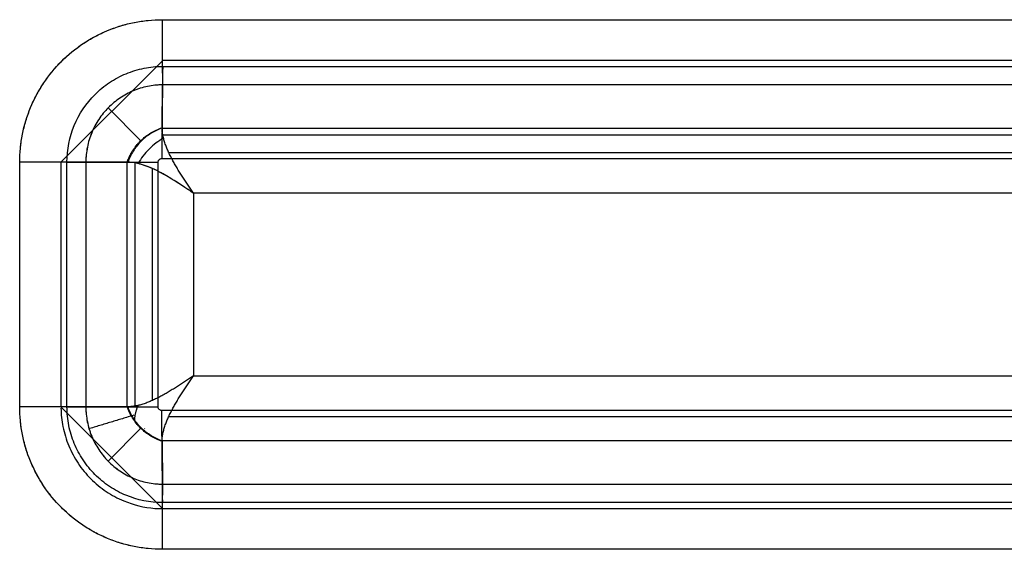
# Model space of a CAD drawing. Units: millimetres. Extents: x -1303 to 197, y -233 to 267.
# Drawn here: x -1260 to -1236, y 46 to 59 of the extents above; entities that cross this region are included whole.
import ezdxf

# ---------------------------------------------------------------- set-up
doc = ezdxf.new("R2010")
doc.units = ezdxf.units.MM

msp = doc.modelspace()

# ---------------------------------------------------------------- linework, layer by layer
for p, q in [((-1256.373, 59.177, -7.551), (-954.932, 59.177, -11.76)), ((-1256.373, 59.177, -7.551), (-954.932, 59.177, -11.76)), ((-1256.373, 59.177, -7.551), (-954.932, 59.177, -11.76)), ((-1258.855, 55.68, -7.551), (-1256.355, 58.18, -7.551)), ((-954.914, 58.18, -11.76), (-1256.355, 58.18, -7.551)), ((-1256.357, 58.032, -8.351), (-954.916, 58.032, -12.56)), ((-1256.373, 56.527, -5.358), (-1256.362, 57.58, -6.755)), ((-1256.373, 56.527, -5.358), (-1256.362, 57.58, -6.755)), ((-954.921, 57.58, -10.964), (-1256.362, 57.58, -6.755)), ((-954.921, 57.58, -10.964), (-1256.362, 57.58, -6.755)), ((-1256.898, 56.203, -4.92), (-1257.699, 57.012, -5.983)), ((-1256.373, 56.519, -5.347), (-954.932, 56.519, -9.556)), ((-1256.373, 56.519, -5.347), (-954.932, 56.519, -9.556)), ((-954.916, 56.346, -9.356), (-1256.378, 56.346, -5.146)), ((-1256.208, 55.919, -4.553), (-955.079, 55.919, -8.758)), ((-1259.87, 49.68, -7.502), (-1259.87, 55.68, -7.502)), ((-1259.87, 49.68, -7.502), (-1259.87, 55.68, -7.502)), ((-1259.87, 49.68, -7.502), (-1259.87, 55.68, -7.502)), ((-1258.855, 55.68, -7.516), (-1258.855, 49.68, -7.516)), ((-1258.708, 49.68, -8.318), (-1258.708, 55.68, -8.318)), ((-1257.228, 55.68, -5.358), (-1258.244, 55.68, -6.706)), ((-1258.244, 55.68, -6.706), (-1258.244, 49.68, -6.706)), ((-1257.228, 55.68, -5.358), (-1258.244, 55.68, -6.706)), ((-1258.244, 55.68, -6.706), (-1258.244, 49.68, -6.706)), ((-1257.228, 49.68, -5.358), (-1257.228, 55.68, -5.358)), ((-1257.228, 49.68, -5.358), (-1257.228, 55.68, -5.358)), ((-1257.045, 55.685, -5.147), (-1257.045, 49.675, -5.147)), ((-1256.471, 49.68, -5.35), (-1256.471, 55.68, -5.35)), ((-1256.381, 55.771, -5.351), (-954.94, 55.771, -9.56)), ((-1256.618, 55.528, -4.547), (-1256.618, 49.832, -4.547)), ((-955.679, 54.922, -8.75), (-1255.603, 54.922, -4.562)), ((-1255.603, 54.922, -4.562), (-1255.603, 50.438, -4.562)), ((-955.679, 54.922, -8.75), (-1255.603, 54.922, -4.562)), ((-1255.603, 54.922, -4.562), (-1255.603, 50.438, -4.562)), ((-955.679, 54.922, -8.75), (-1255.603, 54.922, -4.562)), ((-1255.603, 54.922, -4.562), (-1255.603, 50.438, -4.562)), ((-1255.603, 50.438, -4.562), (-955.679, 50.438, -8.75)), ((-1255.603, 50.438, -4.562), (-955.679, 50.438, -8.75)), ((-1255.603, 50.438, -4.562), (-955.679, 50.438, -8.75)), ((-1256.369, 47.194, -7.516), (-1258.855, 49.68, -7.516)), ((-1257.228, 49.68, -5.358), (-1258.244, 49.68, -6.706)), ((-1257.228, 49.68, -5.358), (-1258.244, 49.68, -6.706)), ((-954.94, 49.589, -9.56), (-1256.381, 49.589, -5.351)), ((-1256.208, 49.441, -4.553), (-955.079, 49.441, -8.758)), ((-1255.947, 49.441, -4.557), (-954.989, 49.441, -8.759)), ((-1257.699, 48.348, -5.983), (-1256.898, 49.157, -4.92)), ((-954.932, 48.841, -9.556), (-1256.373, 48.841, -5.347)), ((-954.932, 48.841, -9.556), (-1256.373, 48.841, -5.347)), ((-954.932, 48.841, -9.556), (-1256.373, 48.841, -5.347)), ((-1256.373, 48.833, -5.358), (-1256.362, 47.78, -6.755)), ((-1256.373, 48.833, -5.358), (-1256.362, 47.78, -6.755)), ((-1256.373, 48.833, -5.358), (-1256.362, 47.78, -6.755)), ((-1256.362, 47.78, -6.755), (-954.921, 47.78, -10.964)), ((-1256.362, 47.78, -6.755), (-954.921, 47.78, -10.964)), ((-1256.362, 47.78, -6.755), (-954.921, 47.78, -10.964)), ((-1256.545, 47.18, -7.548), (-955.104, 47.18, -11.758)), ((-1256.369, 47.18, -7.551), (-954.928, 47.18, -11.76)), ((-954.916, 47.328, -12.56), (-1256.357, 47.328, -8.351)), ((-954.932, 46.183, -11.76), (-1256.373, 46.183, -7.551)), ((-954.932, 46.183, -11.76), (-1256.373, 46.183, -7.551)), ((-954.932, 46.183, -11.76), (-1256.373, 46.183, -7.551))]:
    msp.add_line(p, q)
at = {"extrusion": (-0.999903, -5.31115e-10, 0.013962)}
msp.add_arc((-59.177, -23.092, 1256.145), 2, 270, 322.9958, dxfattribs=at)
msp.add_arc((-59.177, -23.092, 1256.145), 2, 270, 322.9958, dxfattribs=at)
msp.add_arc((-59.177, -23.092, 1256.145), 2, 270, 322.9958, dxfattribs=at)
at = {"extrusion": (0, 1, 0)}
for centre in [(1259.842, -5.502, 55.68), (1259.842, -5.502, 55.68), (1259.842, -5.502, 55.68), (1259.842, -5.502, 49.68), (1259.842, -5.502, 49.68), (1259.842, -5.502, 49.68)]:
    msp.add_arc(centre, 2, 217, 270.8, dxfattribs=at)
at = {"extrusion": (-0.999903, 2.1304e-10, 0.013962)}
msp.add_arc((-46.183, -23.092, 1256.145), 2, 217.0042, 270, dxfattribs=at)
msp.add_arc((-46.183, -23.092, 1256.145), 2, 217.0042, 270, dxfattribs=at)
msp.add_arc((-46.183, -23.092, 1256.145), 2, 217.0042, 270, dxfattribs=at)
at = {"extrusion": (-0.008403, -0.798591, -0.601815)}
msp.add_ellipse((-1255.631, 57.427, -6.561), major_axis=(-0.028, 1.507, -2), ratio=0.798591, start_param=3.805486, end_param=3.812348, dxfattribs=at)
at = {"extrusion": (-0.008403, 0.798591, -0.601815)}
for start_param, end_param in [(5.61243, 5.619292), (5.641583, 5.64561)]:
    msp.add_ellipse((-1255.631, 47.933, -6.561), major_axis=(0.028, 1.507, 2), ratio=0.798591, start_param=start_param, end_param=end_param, dxfattribs=at)
for points, knots in [([(-1259.87, 55.68, -7.502), (-1259.87, 56.142, -7.502), (-1259.777, 56.6, -7.503), (-1259.515, 57.231, -7.507), (-1259.405, 57.436, -7.509), (-1259.15, 57.817, -7.512), (-1259.006, 57.993, -7.514), (-1258.682, 58.316, -7.519), (-1258.502, 58.463, -7.521), (-1258.123, 58.716, -7.526), (-1257.922, 58.824, -7.529), (-1257.497, 58.999, -7.535), (-1257.276, 59.066, -7.538), (-1256.831, 59.154, -7.545), (-1256.604, 59.177, -7.548), (-1256.373, 59.177, -7.551)], [0, 0, 0, 0, 0.25, 0.25, 0.375, 0.375, 0.5, 0.5, 0.625, 0.625, 0.75, 0.75, 0.875, 0.875, 1, 1, 1, 1]), ([(-1259.87, 55.68, -7.502), (-1259.87, 55.795, -7.502), (-1259.864, 55.91, -7.502), (-1259.841, 56.139, -7.502), (-1259.824, 56.253, -7.503), (-1259.779, 56.479, -7.503), (-1259.751, 56.59, -7.504), (-1259.684, 56.809, -7.505), (-1259.607, 57.023, -7.506), (-1259.51, 57.23, -7.507), (-1259.442, 57.356, -7.508), (-1259.428, 57.381, -7.508), (-1259.4, 57.431, -7.509), (-1259.385, 57.456, -7.509), (-1259.34, 57.53, -7.509), (-1259.31, 57.579, -7.51), (-1259.214, 57.722, -7.511), (-1259.078, 57.905, -7.513), (-1258.925, 58.073, -7.515), (-1258.804, 58.194, -7.517), (-1258.741, 58.254, -7.518), (-1258.677, 58.311, -7.519), (-1258.633, 58.348, -7.519), (-1258.611, 58.367, -7.52), (-1258.5, 58.458, -7.521), (-1258.407, 58.526, -7.522), (-1258.218, 58.653, -7.525), (-1258.022, 58.77, -7.528), (-1257.816, 58.868, -7.531), (-1257.683, 58.922, -7.533), (-1257.656, 58.933, -7.533), (-1257.602, 58.954, -7.534), (-1257.575, 58.964, -7.534), (-1257.494, 58.993, -7.535), (-1257.44, 59.011, -7.536), (-1257.275, 59.06, -7.538), (-1257.055, 59.115, -7.541), (-1256.83, 59.149, -7.545), (-1256.603, 59.171, -7.548), (-1256.488, 59.177, -7.549), (-1256.373, 59.177, -7.551)], [0, 0, 0, 0, 0.0625, 0.0625, 0.125, 0.125, 0.1875, 0.1875, 0.25, 0.3125, 0.3125, 0.328125, 0.328125, 0.34375, 0.34375, 0.375, 0.375, 0.4375, 0.5, 0.5, 0.53125, 0.546875, 0.546875, 0.5625, 0.5625, 0.625, 0.625, 0.6875, 0.75, 0.75, 0.765625, 0.765625, 0.78125, 0.78125, 0.8125, 0.8125, 0.875, 0.9375, 0.9375, 1, 1, 1, 1]), ([(-1259.87, 55.68, -7.502), (-1259.87, 55.795, -7.502), (-1259.864, 55.91, -7.502), (-1259.841, 56.139, -7.502), (-1259.824, 56.253, -7.503), (-1259.779, 56.479, -7.503), (-1259.751, 56.59, -7.504), (-1259.684, 56.809, -7.505), (-1259.607, 57.023, -7.506), (-1259.51, 57.23, -7.507), (-1259.442, 57.356, -7.508), (-1259.428, 57.381, -7.508), (-1259.4, 57.431, -7.509), (-1259.385, 57.456, -7.509), (-1259.34, 57.53, -7.509), (-1259.31, 57.579, -7.51), (-1259.214, 57.722, -7.511), (-1259.078, 57.905, -7.513), (-1258.925, 58.073, -7.515), (-1258.804, 58.194, -7.517), (-1258.741, 58.254, -7.518), (-1258.677, 58.311, -7.519), (-1258.633, 58.348, -7.519), (-1258.611, 58.367, -7.52), (-1258.5, 58.458, -7.521), (-1258.407, 58.526, -7.522), (-1258.218, 58.653, -7.525), (-1258.022, 58.77, -7.528), (-1257.816, 58.868, -7.531), (-1257.683, 58.922, -7.533), (-1257.656, 58.933, -7.533), (-1257.602, 58.954, -7.534), (-1257.575, 58.964, -7.534), (-1257.494, 58.993, -7.535), (-1257.44, 59.011, -7.536), (-1257.275, 59.06, -7.538), (-1257.055, 59.115, -7.541), (-1256.83, 59.149, -7.545), (-1256.603, 59.171, -7.548), (-1256.488, 59.177, -7.549), (-1256.373, 59.177, -7.551)], [0, 0, 0, 0, 0.0625, 0.0625, 0.125, 0.125, 0.1875, 0.1875, 0.25, 0.3125, 0.3125, 0.328125, 0.328125, 0.34375, 0.34375, 0.375, 0.375, 0.4375, 0.5, 0.5, 0.53125, 0.546875, 0.546875, 0.5625, 0.5625, 0.625, 0.625, 0.6875, 0.75, 0.75, 0.765625, 0.765625, 0.78125, 0.78125, 0.8125, 0.8125, 0.875, 0.9375, 0.9375, 1, 1, 1, 1]), ([(-1258.708, 55.68, -8.318), (-1258.708, 55.99, -8.318), (-1258.646, 56.299, -8.319), (-1258.411, 56.864, -8.322), (-1258.236, 57.126, -8.325), (-1257.911, 57.452, -8.329), (-1257.79, 57.551, -8.331), (-1257.534, 57.721, -8.335), (-1257.399, 57.793, -8.337), (-1257.115, 57.911, -8.341), (-1256.965, 57.956, -8.343), (-1256.665, 58.016, -8.347), (-1256.512, 58.032, -8.349), (-1256.357, 58.032, -8.351)], [0, 0, 0, 0, 0.25, 0.25, 0.5, 0.5, 0.625, 0.625, 0.75, 0.75, 0.875, 0.875, 1, 1, 1, 1]), ([(-1256.362, 57.58, -6.755), (-1256.484, 57.579, -6.752), (-1256.609, 57.565, -6.748), (-1256.849, 57.516, -6.742), (-1256.968, 57.479, -6.739), (-1257.197, 57.383, -6.733), (-1257.305, 57.324, -6.73), (-1257.509, 57.186, -6.725), (-1257.606, 57.106, -6.723), (-1257.78, 56.931, -6.718), (-1257.858, 56.835, -6.716), (-1257.995, 56.629, -6.712), (-1258.054, 56.518, -6.711), (-1258.148, 56.291, -6.708), (-1258.183, 56.173, -6.707), (-1258.232, 55.928, -6.706), (-1258.244, 55.803, -6.706), (-1258.244, 55.68, -6.706)], [0, 0, 0, 0, 0.125, 0.125, 0.25, 0.25, 0.375, 0.375, 0.5, 0.5, 0.625, 0.625, 0.75, 0.75, 0.875, 0.875, 1, 1, 1, 1]), ([(-1256.362, 57.58, -6.755), (-1256.364, 57.58, -6.755), (-1256.366, 57.58, -6.755), (-1256.37, 57.58, -6.755), (-1256.375, 57.58, -6.754), (-1256.389, 57.579, -6.754), (-1256.416, 57.579, -6.753), (-1256.47, 57.576, -6.752), (-1256.517, 57.572, -6.751), (-1256.608, 57.562, -6.748), (-1256.73, 57.543, -6.745), (-1256.849, 57.513, -6.742), (-1256.937, 57.485, -6.74), (-1256.967, 57.476, -6.739), (-1257.025, 57.454, -6.738), (-1257.054, 57.443, -6.737), (-1257.14, 57.407, -6.735), (-1257.196, 57.38, -6.733), (-1257.304, 57.321, -6.73), (-1257.409, 57.257, -6.728), (-1257.508, 57.183, -6.725), (-1257.58, 57.124, -6.723), (-1257.603, 57.103, -6.723), (-1257.649, 57.061, -6.721), (-1257.672, 57.04, -6.721), (-1257.737, 56.974, -6.719), (-1257.819, 56.883, -6.717), (-1257.892, 56.784, -6.715), (-1257.943, 56.706, -6.714), (-1257.96, 56.68, -6.713), (-1257.992, 56.627, -6.712), (-1258.007, 56.599, -6.712), (-1258.051, 56.517, -6.711), (-1258.077, 56.462, -6.71), (-1258.124, 56.348, -6.709), (-1258.165, 56.232, -6.708), (-1258.196, 56.112, -6.707), (-1258.22, 55.989, -6.706), (-1258.229, 55.928, -6.706), (-1258.238, 55.835, -6.706), (-1258.242, 55.789, -6.706), (-1258.244, 55.735, -6.706), (-1258.244, 55.707, -6.706), (-1258.244, 55.694, -6.706), (-1258.244, 55.688, -6.706), (-1258.244, 55.684, -6.706), (-1258.244, 55.682, -6.706), (-1258.244, 55.68, -6.706)], [0, 0, 0, 0, 0.001953, 0.001953, 0.003906, 0.007813, 0.015625, 0.03125, 0.0625, 0.0625, 0.125, 0.1875, 0.1875, 0.21875, 0.21875, 0.25, 0.25, 0.3125, 0.3125, 0.375, 0.4375, 0.4375, 0.46875, 0.46875, 0.5, 0.5, 0.5625, 0.625, 0.625, 0.65625, 0.65625, 0.6875, 0.6875, 0.75, 0.75, 0.8125, 0.875, 0.875, 0.9375, 0.9375, 0.96875, 0.984375, 0.992187, 0.996094, 0.998047, 0.998047, 1, 1, 1, 1]), ([(-1257.228, 55.68, -5.358), (-1257.216, 55.712, -5.343), (-1257.192, 55.774, -5.314), (-1257.148, 55.865, -5.278), (-1257.089, 55.97, -5.243), (-1257.008, 56.084, -5.216), (-1256.901, 56.205, -5.205), (-1256.779, 56.311, -5.216), (-1256.649, 56.4, -5.246), (-1256.512, 56.473, -5.293), (-1256.42, 56.509, -5.336), (-1256.373, 56.527, -5.358)], [0, 0, 0, 0, 0.086076, 0.169199, 0.250136, 0.376421, 0.500052, 0.624115, 0.749966, 0.872221, 1, 1, 1, 1]), ([(-1256.373, 56.519, -5.347), (-1256.376, 56.518, -5.346), (-1256.378, 56.517, -5.344), (-1256.401, 56.509, -5.333), (-1256.443, 56.492, -5.313), (-1256.485, 56.473, -5.295), (-1256.553, 56.441, -5.267), (-1256.597, 56.417, -5.251), (-1256.728, 56.336, -5.211), (-1256.812, 56.271, -5.196), (-1256.962, 56.121, -5.194), (-1257.027, 56.037, -5.207), (-1257.108, 55.906, -5.244), (-1257.133, 55.861, -5.26), (-1257.165, 55.793, -5.286), (-1257.184, 55.751, -5.303), (-1257.201, 55.708, -5.323), (-1257.21, 55.686, -5.333), (-1257.211, 55.683, -5.335), (-1257.212, 55.68, -5.336)], [0, 0, 0, 0, 0.007812, 0.007812, 0.0625, 0.125, 0.125, 0.25, 0.25, 0.5, 0.5, 0.75, 0.75, 0.875, 0.875, 0.9375, 0.992188, 0.992188, 1, 1, 1, 1]), ([(-1256.373, 56.519, -5.347), (-1256.376, 56.518, -5.346), (-1256.378, 56.517, -5.344), (-1256.401, 56.509, -5.333), (-1256.443, 56.492, -5.313), (-1256.485, 56.473, -5.295), (-1256.553, 56.441, -5.267), (-1256.597, 56.417, -5.251), (-1256.728, 56.336, -5.211), (-1256.812, 56.271, -5.196), (-1256.962, 56.121, -5.194), (-1257.027, 56.037, -5.207), (-1257.108, 55.906, -5.244), (-1257.133, 55.861, -5.26), (-1257.165, 55.793, -5.286), (-1257.184, 55.751, -5.303), (-1257.201, 55.708, -5.323), (-1257.21, 55.686, -5.333), (-1257.211, 55.683, -5.335), (-1257.212, 55.68, -5.336)], [0, 0, 0, 0, 0.007812, 0.007812, 0.0625, 0.125, 0.125, 0.25, 0.25, 0.5, 0.5, 0.75, 0.75, 0.875, 0.875, 0.9375, 0.992188, 0.992188, 1, 1, 1, 1]), ([(-1256.373, 56.519, -5.347), (-1256.373, 56.52, -5.348), (-1256.373, 56.521, -5.349), (-1256.373, 56.523, -5.352), (-1256.373, 56.524, -5.354), (-1256.373, 56.526, -5.357), (-1256.373, 56.527, -5.357), (-1256.373, 56.527, -5.358)], [0, 0, 0, 0, 0.25, 0.25, 0.875, 0.875, 1, 1, 1, 1]), ([(-1256.373, 56.519, -5.347), (-1256.373, 56.52, -5.348), (-1256.373, 56.521, -5.349), (-1256.373, 56.523, -5.352), (-1256.373, 56.524, -5.354), (-1256.373, 56.526, -5.357), (-1256.373, 56.527, -5.357), (-1256.373, 56.527, -5.358)], [0, 0, 0, 0, 0.25, 0.25, 0.875, 0.875, 1, 1, 1, 1]), ([(-1255.603, 54.922, -4.562), (-1255.646, 54.986, -4.561), (-1255.689, 55.051, -4.564), (-1255.755, 55.149, -4.572), (-1255.776, 55.181, -4.576), (-1255.82, 55.247, -4.585), (-1255.841, 55.279, -4.59), (-1255.884, 55.345, -4.603), (-1255.905, 55.379, -4.61), (-1255.948, 55.447, -4.627), (-1255.969, 55.481, -4.636), (-1256.01, 55.548, -4.656), (-1256.03, 55.582, -4.667), (-1256.059, 55.632, -4.685), (-1256.068, 55.649, -4.692), (-1256.087, 55.682, -4.705), (-1256.097, 55.699, -4.712), (-1256.125, 55.751, -4.734), (-1256.143, 55.786, -4.75), (-1256.178, 55.856, -4.784), (-1256.195, 55.891, -4.803), (-1256.227, 55.96, -4.843), (-1256.241, 55.994, -4.864), (-1256.262, 56.045, -4.897), (-1256.268, 56.061, -4.908), (-1256.281, 56.094, -4.932), (-1256.287, 56.111, -4.944), (-1256.305, 56.163, -4.983), (-1256.316, 56.198, -5.011), (-1256.335, 56.265, -5.069), (-1256.343, 56.299, -5.1), (-1256.357, 56.364, -5.164), (-1256.362, 56.395, -5.198), (-1256.368, 56.442, -5.251), (-1256.369, 56.458, -5.27), (-1256.372, 56.489, -5.308), (-1256.372, 56.504, -5.327), (-1256.373, 56.519, -5.347)], [0, 0, 0, 0, 0.115445, 0.115445, 0.173167, 0.173167, 0.230889, 0.230889, 0.290954, 0.290954, 0.351019, 0.351019, 0.411084, 0.411084, 0.441116, 0.441116, 0.471148, 0.471148, 0.534121, 0.534121, 0.597093, 0.597093, 0.660065, 0.660065, 0.691551, 0.691551, 0.723037, 0.723037, 0.792278, 0.792278, 0.861518, 0.861518, 0.930759, 0.930759, 0.96538, 0.96538, 1, 1, 1, 1]), ([(-1255.603, 54.922, -4.562), (-1255.646, 54.986, -4.561), (-1255.689, 55.051, -4.564), (-1255.755, 55.149, -4.572), (-1255.776, 55.181, -4.576), (-1255.82, 55.247, -4.585), (-1255.841, 55.279, -4.59), (-1255.884, 55.345, -4.603), (-1255.905, 55.379, -4.61), (-1255.948, 55.447, -4.627), (-1255.969, 55.481, -4.636), (-1256.01, 55.548, -4.656), (-1256.03, 55.582, -4.667), (-1256.059, 55.632, -4.685), (-1256.068, 55.649, -4.692), (-1256.087, 55.682, -4.705), (-1256.097, 55.699, -4.712), (-1256.125, 55.751, -4.734), (-1256.143, 55.786, -4.75), (-1256.178, 55.856, -4.784), (-1256.195, 55.891, -4.803), (-1256.227, 55.96, -4.843), (-1256.241, 55.994, -4.864), (-1256.262, 56.045, -4.897), (-1256.268, 56.061, -4.908), (-1256.281, 56.094, -4.932), (-1256.287, 56.111, -4.944), (-1256.305, 56.163, -4.983), (-1256.316, 56.198, -5.011), (-1256.335, 56.265, -5.069), (-1256.343, 56.299, -5.1), (-1256.357, 56.364, -5.164), (-1256.362, 56.395, -5.198), (-1256.368, 56.442, -5.251), (-1256.369, 56.458, -5.27), (-1256.372, 56.489, -5.308), (-1256.372, 56.504, -5.327), (-1256.373, 56.519, -5.347)], [0, 0, 0, 0, 0.115445, 0.115445, 0.173167, 0.173167, 0.230889, 0.230889, 0.290954, 0.290954, 0.351019, 0.351019, 0.411084, 0.411084, 0.441116, 0.441116, 0.471148, 0.471148, 0.534121, 0.534121, 0.597093, 0.597093, 0.660065, 0.660065, 0.691551, 0.691551, 0.723037, 0.723037, 0.792278, 0.792278, 0.861518, 0.861518, 0.930759, 0.930759, 0.96538, 0.96538, 1, 1, 1, 1]), ([(-1255.603, 54.922, -4.562), (-1255.646, 54.986, -4.561), (-1255.689, 55.051, -4.564), (-1255.755, 55.149, -4.572), (-1255.776, 55.181, -4.576), (-1255.82, 55.247, -4.585), (-1255.841, 55.279, -4.59), (-1255.884, 55.345, -4.603), (-1255.905, 55.379, -4.61), (-1255.948, 55.447, -4.627), (-1255.969, 55.481, -4.636), (-1256.01, 55.548, -4.656), (-1256.03, 55.582, -4.667), (-1256.059, 55.632, -4.685), (-1256.068, 55.649, -4.692), (-1256.087, 55.682, -4.705), (-1256.097, 55.699, -4.712), (-1256.125, 55.751, -4.734), (-1256.143, 55.786, -4.75), (-1256.178, 55.856, -4.784), (-1256.195, 55.891, -4.803), (-1256.227, 55.96, -4.843), (-1256.241, 55.994, -4.864), (-1256.262, 56.045, -4.897), (-1256.268, 56.061, -4.908), (-1256.281, 56.094, -4.932), (-1256.287, 56.111, -4.944), (-1256.305, 56.163, -4.983), (-1256.316, 56.198, -5.011), (-1256.335, 56.265, -5.069), (-1256.343, 56.299, -5.1), (-1256.357, 56.364, -5.164), (-1256.362, 56.395, -5.198), (-1256.368, 56.442, -5.251), (-1256.369, 56.458, -5.27), (-1256.372, 56.489, -5.308), (-1256.372, 56.504, -5.327), (-1256.373, 56.519, -5.347)], [0, 0, 0, 0, 0.115445, 0.115445, 0.173167, 0.173167, 0.230889, 0.230889, 0.290954, 0.290954, 0.351019, 0.351019, 0.411084, 0.411084, 0.441116, 0.441116, 0.471148, 0.471148, 0.534121, 0.534121, 0.597093, 0.597093, 0.660065, 0.660065, 0.691551, 0.691551, 0.723037, 0.723037, 0.792278, 0.792278, 0.861518, 0.861518, 0.930759, 0.930759, 0.96538, 0.96538, 1, 1, 1, 1]), ([(-1256.336, 56.268, -5.072), (-1256.398, 56.235, -5.04), (-1256.52, 56.158, -4.991), (-1256.695, 56.007, -4.964), (-1256.846, 55.832, -4.991), (-1256.927, 55.71, -5.037), (-1256.962, 55.648, -5.069)], [0, 0, 0, 0, 0.24871, 0.498731, 0.74904, 1, 1, 1, 1]), ([(-1255.603, 54.922, -4.562), (-1255.639, 54.946, -4.561), (-1255.709, 54.993, -4.562), (-1255.85, 55.086, -4.571), (-1256.026, 55.202, -4.597), (-1256.238, 55.333, -4.651), (-1256.449, 55.45, -4.731), (-1256.657, 55.549, -4.839), (-1256.859, 55.624, -4.976), (-1257.048, 55.669, -5.142), (-1257.16, 55.68, -5.269), (-1257.212, 55.68, -5.336)], [0, 0, 0, 0, 0.0625, 0.125, 0.25, 0.375, 0.5, 0.625, 0.75, 0.875, 1, 1, 1, 1]), ([(-1255.603, 54.922, -4.562), (-1255.613, 54.928, -4.562), (-1255.759, 55.026, -4.56), (-1256.041, 55.216, -4.589), (-1256.388, 55.422, -4.699), (-1256.66, 55.55, -4.841), (-1256.82, 55.609, -4.95), (-1256.934, 55.641, -5.043), (-1257.008, 55.658, -5.11), (-1257.08, 55.671, -5.181), (-1257.148, 55.678, -5.256), (-1257.191, 55.679, -5.31), (-1257.212, 55.68, -5.336)], [0, 0, 0, 0, 0.01653, 0.260028, 0.500732, 0.628548, 0.749535, 0.799649, 0.849639, 0.899619, 0.949702, 1, 1, 1, 1]), ([(-1255.603, 54.922, -4.562), (-1255.613, 54.928, -4.562), (-1255.759, 55.026, -4.56), (-1256.041, 55.216, -4.589), (-1256.388, 55.422, -4.699), (-1256.66, 55.55, -4.841), (-1256.82, 55.609, -4.95), (-1256.934, 55.641, -5.043), (-1257.008, 55.658, -5.11), (-1257.08, 55.671, -5.181), (-1257.148, 55.678, -5.256), (-1257.191, 55.679, -5.31), (-1257.212, 55.68, -5.336)], [0, 0, 0, 0, 0.01653, 0.260028, 0.500732, 0.628548, 0.749535, 0.799649, 0.849639, 0.899619, 0.949702, 1, 1, 1, 1]), ([(-1256.471, 55.68, -5.35), (-1256.471, 55.687, -5.35), (-1256.47, 55.694, -5.35), (-1256.466, 55.711, -5.35), (-1256.462, 55.72, -5.35), (-1256.451, 55.737, -5.35), (-1256.445, 55.745, -5.35), (-1256.429, 55.757, -5.35), (-1256.42, 55.763, -5.35), (-1256.401, 55.769, -5.351), (-1256.391, 55.771, -5.351), (-1256.381, 55.771, -5.351)], [0, 0, 0, 0, 0.147692, 0.147692, 0.36185, 0.36185, 0.575584, 0.575584, 0.787931, 0.787931, 1, 1, 1, 1]), ([(-1255.603, 50.438, -4.562), (-1255.667, 50.395, -4.561), (-1255.732, 50.352, -4.563), (-1255.83, 50.287, -4.571), (-1255.863, 50.265, -4.575), (-1255.928, 50.222, -4.583), (-1255.961, 50.201, -4.589), (-1256.027, 50.158, -4.601), (-1256.061, 50.137, -4.608), (-1256.129, 50.094, -4.624), (-1256.163, 50.074, -4.633), (-1256.231, 50.033, -4.653), (-1256.265, 50.013, -4.664), (-1256.316, 49.984, -4.682), (-1256.333, 49.975, -4.688), (-1256.366, 49.956, -4.701), (-1256.383, 49.947, -4.708), (-1256.435, 49.92, -4.73), (-1256.47, 49.901, -4.746), (-1256.541, 49.867, -4.78), (-1256.576, 49.85, -4.798), (-1256.646, 49.819, -4.837), (-1256.68, 49.805, -4.858), (-1256.731, 49.785, -4.891), (-1256.748, 49.778, -4.902), (-1256.782, 49.766, -4.925), (-1256.798, 49.76, -4.937), (-1256.851, 49.743, -4.976), (-1256.886, 49.732, -5.003), (-1256.954, 49.714, -5.061), (-1256.988, 49.706, -5.091), (-1257.054, 49.694, -5.155), (-1257.086, 49.689, -5.188), (-1257.134, 49.684, -5.241), (-1257.15, 49.682, -5.259), (-1257.181, 49.681, -5.297), (-1257.196, 49.68, -5.316), (-1257.212, 49.68, -5.336)], [0, 0, 0, 0, 0.115445, 0.115445, 0.173167, 0.173167, 0.230889, 0.230889, 0.290954, 0.290954, 0.351019, 0.351019, 0.411084, 0.411084, 0.441116, 0.441116, 0.471148, 0.471148, 0.534121, 0.534121, 0.597093, 0.597093, 0.660065, 0.660065, 0.691551, 0.691551, 0.723037, 0.723037, 0.792278, 0.792278, 0.861518, 0.861518, 0.930759, 0.930759, 0.96538, 0.96538, 1, 1, 1, 1]), ([(-1255.603, 50.438, -4.562), (-1255.667, 50.395, -4.561), (-1255.732, 50.352, -4.563), (-1255.83, 50.287, -4.571), (-1255.863, 50.265, -4.575), (-1255.928, 50.222, -4.583), (-1255.961, 50.201, -4.589), (-1256.027, 50.158, -4.601), (-1256.061, 50.137, -4.608), (-1256.129, 50.094, -4.624), (-1256.163, 50.074, -4.633), (-1256.231, 50.033, -4.653), (-1256.265, 50.013, -4.664), (-1256.316, 49.984, -4.682), (-1256.333, 49.975, -4.688), (-1256.366, 49.956, -4.701), (-1256.383, 49.947, -4.708), (-1256.435, 49.92, -4.73), (-1256.47, 49.901, -4.746), (-1256.541, 49.867, -4.78), (-1256.576, 49.85, -4.798), (-1256.646, 49.819, -4.837), (-1256.68, 49.805, -4.858), (-1256.731, 49.785, -4.891), (-1256.748, 49.778, -4.902), (-1256.782, 49.766, -4.925), (-1256.798, 49.76, -4.937), (-1256.851, 49.743, -4.976), (-1256.886, 49.732, -5.003), (-1256.954, 49.714, -5.061), (-1256.988, 49.706, -5.091), (-1257.054, 49.694, -5.155), (-1257.086, 49.689, -5.188), (-1257.134, 49.684, -5.241), (-1257.15, 49.682, -5.259), (-1257.181, 49.681, -5.297), (-1257.196, 49.68, -5.316), (-1257.212, 49.68, -5.336)], [0, 0, 0, 0, 0.115445, 0.115445, 0.173167, 0.173167, 0.230889, 0.230889, 0.290954, 0.290954, 0.351019, 0.351019, 0.411084, 0.411084, 0.441116, 0.441116, 0.471148, 0.471148, 0.534121, 0.534121, 0.597093, 0.597093, 0.660065, 0.660065, 0.691551, 0.691551, 0.723037, 0.723037, 0.792278, 0.792278, 0.861518, 0.861518, 0.930759, 0.930759, 0.96538, 0.96538, 1, 1, 1, 1]), ([(-1255.603, 50.438, -4.562), (-1255.667, 50.395, -4.561), (-1255.732, 50.352, -4.563), (-1255.83, 50.287, -4.571), (-1255.863, 50.265, -4.575), (-1255.928, 50.222, -4.583), (-1255.961, 50.201, -4.589), (-1256.027, 50.158, -4.601), (-1256.061, 50.137, -4.608), (-1256.129, 50.094, -4.624), (-1256.163, 50.074, -4.633), (-1256.231, 50.033, -4.653), (-1256.265, 50.013, -4.664), (-1256.316, 49.984, -4.682), (-1256.333, 49.975, -4.688), (-1256.366, 49.956, -4.701), (-1256.383, 49.947, -4.708), (-1256.435, 49.92, -4.73), (-1256.47, 49.901, -4.746), (-1256.541, 49.867, -4.78), (-1256.576, 49.85, -4.798), (-1256.646, 49.819, -4.837), (-1256.68, 49.805, -4.858), (-1256.731, 49.785, -4.891), (-1256.748, 49.778, -4.902), (-1256.782, 49.766, -4.925), (-1256.798, 49.76, -4.937), (-1256.851, 49.743, -4.976), (-1256.886, 49.732, -5.003), (-1256.954, 49.714, -5.061), (-1256.988, 49.706, -5.091), (-1257.054, 49.694, -5.155), (-1257.086, 49.689, -5.188), (-1257.134, 49.684, -5.241), (-1257.15, 49.682, -5.259), (-1257.181, 49.681, -5.297), (-1257.196, 49.68, -5.316), (-1257.212, 49.68, -5.336)], [0, 0, 0, 0, 0.115445, 0.115445, 0.173167, 0.173167, 0.230889, 0.230889, 0.290954, 0.290954, 0.351019, 0.351019, 0.411084, 0.411084, 0.441116, 0.441116, 0.471148, 0.471148, 0.534121, 0.534121, 0.597093, 0.597093, 0.660065, 0.660065, 0.691551, 0.691551, 0.723037, 0.723037, 0.792278, 0.792278, 0.861518, 0.861518, 0.930759, 0.930759, 0.96538, 0.96538, 1, 1, 1, 1]), ([(-1256.373, 48.841, -5.347), (-1256.372, 48.856, -5.327), (-1256.372, 48.871, -5.308), (-1256.369, 48.902, -5.27), (-1256.368, 48.918, -5.251), (-1256.362, 48.965, -5.198), (-1256.357, 48.996, -5.164), (-1256.343, 49.061, -5.1), (-1256.335, 49.095, -5.069), (-1256.316, 49.162, -5.011), (-1256.305, 49.197, -4.983), (-1256.287, 49.249, -4.944), (-1256.281, 49.266, -4.932), (-1256.268, 49.299, -4.908), (-1256.262, 49.315, -4.897), (-1256.241, 49.366, -4.864), (-1256.227, 49.4, -4.843), (-1256.195, 49.469, -4.803), (-1256.178, 49.504, -4.784), (-1256.143, 49.574, -4.75), (-1256.125, 49.609, -4.734), (-1256.097, 49.661, -4.712), (-1256.087, 49.678, -4.705), (-1256.068, 49.711, -4.692), (-1256.059, 49.728, -4.685), (-1256.03, 49.778, -4.667), (-1256.01, 49.812, -4.656), (-1255.969, 49.879, -4.636), (-1255.948, 49.913, -4.627), (-1255.905, 49.981, -4.61), (-1255.884, 50.015, -4.603), (-1255.841, 50.081, -4.59), (-1255.82, 50.113, -4.585), (-1255.776, 50.179, -4.576), (-1255.755, 50.211, -4.572), (-1255.689, 50.309, -4.564), (-1255.646, 50.374, -4.561), (-1255.603, 50.438, -4.562)], [0, 0, 0, 0, 0.03462, 0.03462, 0.069241, 0.069241, 0.138482, 0.138482, 0.207722, 0.207722, 0.276963, 0.276963, 0.308449, 0.308449, 0.339935, 0.339935, 0.402907, 0.402907, 0.465879, 0.465879, 0.528852, 0.528852, 0.558884, 0.558884, 0.588916, 0.588916, 0.648981, 0.648981, 0.709046, 0.709046, 0.769111, 0.769111, 0.826833, 0.826833, 0.884555, 0.884555, 1, 1, 1, 1]), ([(-1256.373, 48.841, -5.347), (-1256.372, 48.856, -5.327), (-1256.372, 48.871, -5.308), (-1256.369, 48.902, -5.27), (-1256.368, 48.918, -5.251), (-1256.362, 48.965, -5.198), (-1256.357, 48.996, -5.164), (-1256.343, 49.061, -5.1), (-1256.335, 49.095, -5.069), (-1256.316, 49.162, -5.011), (-1256.305, 49.197, -4.983), (-1256.287, 49.249, -4.944), (-1256.281, 49.266, -4.932), (-1256.268, 49.299, -4.908), (-1256.262, 49.315, -4.897), (-1256.241, 49.366, -4.864), (-1256.227, 49.4, -4.843), (-1256.195, 49.469, -4.803), (-1256.178, 49.504, -4.784), (-1256.143, 49.574, -4.75), (-1256.125, 49.609, -4.734), (-1256.097, 49.661, -4.712), (-1256.087, 49.678, -4.705), (-1256.068, 49.711, -4.692), (-1256.059, 49.728, -4.685), (-1256.03, 49.778, -4.667), (-1256.01, 49.812, -4.656), (-1255.969, 49.879, -4.636), (-1255.948, 49.913, -4.627), (-1255.905, 49.981, -4.61), (-1255.884, 50.015, -4.603), (-1255.841, 50.081, -4.59), (-1255.82, 50.113, -4.585), (-1255.776, 50.179, -4.576), (-1255.755, 50.211, -4.572), (-1255.689, 50.309, -4.564), (-1255.646, 50.374, -4.561), (-1255.603, 50.438, -4.562)], [0, 0, 0, 0, 0.03462, 0.03462, 0.069241, 0.069241, 0.138482, 0.138482, 0.207722, 0.207722, 0.276963, 0.276963, 0.308449, 0.308449, 0.339935, 0.339935, 0.402907, 0.402907, 0.465879, 0.465879, 0.528852, 0.528852, 0.558884, 0.558884, 0.588916, 0.588916, 0.648981, 0.648981, 0.709046, 0.709046, 0.769111, 0.769111, 0.826833, 0.826833, 0.884555, 0.884555, 1, 1, 1, 1]), ([(-1256.373, 48.841, -5.347), (-1256.372, 48.856, -5.327), (-1256.372, 48.871, -5.308), (-1256.369, 48.902, -5.27), (-1256.368, 48.918, -5.251), (-1256.362, 48.965, -5.198), (-1256.357, 48.996, -5.164), (-1256.343, 49.061, -5.1), (-1256.335, 49.095, -5.069), (-1256.316, 49.162, -5.011), (-1256.305, 49.197, -4.983), (-1256.287, 49.249, -4.944), (-1256.281, 49.266, -4.932), (-1256.268, 49.299, -4.908), (-1256.262, 49.315, -4.897), (-1256.241, 49.366, -4.864), (-1256.227, 49.4, -4.843), (-1256.195, 49.469, -4.803), (-1256.178, 49.504, -4.784), (-1256.143, 49.574, -4.75), (-1256.125, 49.609, -4.734), (-1256.097, 49.661, -4.712), (-1256.087, 49.678, -4.705), (-1256.068, 49.711, -4.692), (-1256.059, 49.728, -4.685), (-1256.03, 49.778, -4.667), (-1256.01, 49.812, -4.656), (-1255.969, 49.879, -4.636), (-1255.948, 49.913, -4.627), (-1255.905, 49.981, -4.61), (-1255.884, 50.015, -4.603), (-1255.841, 50.081, -4.59), (-1255.82, 50.113, -4.585), (-1255.776, 50.179, -4.576), (-1255.755, 50.211, -4.572), (-1255.689, 50.309, -4.564), (-1255.646, 50.374, -4.561), (-1255.603, 50.438, -4.562)], [0, 0, 0, 0, 0.03462, 0.03462, 0.069241, 0.069241, 0.138482, 0.138482, 0.207722, 0.207722, 0.276963, 0.276963, 0.308449, 0.308449, 0.339935, 0.339935, 0.402907, 0.402907, 0.465879, 0.465879, 0.528852, 0.528852, 0.558884, 0.558884, 0.588916, 0.588916, 0.648981, 0.648981, 0.709046, 0.709046, 0.769111, 0.769111, 0.826833, 0.826833, 0.884555, 0.884555, 1, 1, 1, 1]), ([(-1256.373, 46.183, -7.551), (-1256.835, 46.183, -7.544), (-1257.293, 46.276, -7.538), (-1257.924, 46.538, -7.529), (-1258.129, 46.647, -7.526), (-1258.509, 46.902, -7.521), (-1258.685, 47.047, -7.519), (-1259.008, 47.37, -7.514), (-1259.155, 47.55, -7.512), (-1259.409, 47.93, -7.509), (-1259.516, 48.131, -7.507), (-1259.692, 48.555, -7.505), (-1259.758, 48.776, -7.504), (-1259.847, 49.222, -7.502), (-1259.87, 49.449, -7.502), (-1259.87, 49.68, -7.502)], [0, 0, 0, 0, 0.25, 0.25, 0.375, 0.375, 0.5, 0.5, 0.625, 0.625, 0.75, 0.75, 0.875, 0.875, 1, 1, 1, 1]), ([(-1256.373, 46.183, -7.551), (-1256.488, 46.183, -7.549), (-1256.718, 46.194, -7.546), (-1256.946, 46.228, -7.543), (-1257.172, 46.274, -7.54), (-1257.283, 46.302, -7.538), (-1257.502, 46.368, -7.535), (-1257.716, 46.445, -7.532), (-1257.922, 46.543, -7.529), (-1258.049, 46.611, -7.527), (-1258.074, 46.624, -7.527), (-1258.124, 46.653, -7.526), (-1258.149, 46.667, -7.526), (-1258.223, 46.712, -7.525), (-1258.271, 46.743, -7.524), (-1258.414, 46.839, -7.522), (-1258.597, 46.975, -7.52), (-1258.766, 47.128, -7.517), (-1258.887, 47.249, -7.516), (-1258.946, 47.311, -7.515), (-1259.003, 47.376, -7.514), (-1259.041, 47.419, -7.514), (-1259.059, 47.442, -7.513), (-1259.151, 47.553, -7.512), (-1259.219, 47.645, -7.511), (-1259.345, 47.835, -7.509), (-1259.462, 48.03, -7.508), (-1259.56, 48.237, -7.506), (-1259.615, 48.37, -7.506), (-1259.626, 48.396, -7.505), (-1259.646, 48.45, -7.505), (-1259.656, 48.477, -7.505), (-1259.685, 48.559, -7.505), (-1259.703, 48.613, -7.504), (-1259.753, 48.777, -7.504), (-1259.808, 48.998, -7.503), (-1259.841, 49.223, -7.502), (-1259.864, 49.45, -7.502), (-1259.87, 49.565, -7.502), (-1259.87, 49.68, -7.502)], [0, 0, 0, 0, 0.0625, 0.125, 0.125, 0.1875, 0.1875, 0.25, 0.3125, 0.3125, 0.328125, 0.328125, 0.34375, 0.34375, 0.375, 0.375, 0.4375, 0.5, 0.5, 0.53125, 0.546875, 0.546875, 0.5625, 0.5625, 0.625, 0.625, 0.6875, 0.75, 0.75, 0.765625, 0.765625, 0.78125, 0.78125, 0.8125, 0.8125, 0.875, 0.9375, 0.9375, 1, 1, 1, 1]), ([(-1256.373, 46.183, -7.551), (-1256.488, 46.183, -7.549), (-1256.718, 46.194, -7.546), (-1256.946, 46.228, -7.543), (-1257.172, 46.274, -7.54), (-1257.283, 46.302, -7.538), (-1257.502, 46.368, -7.535), (-1257.716, 46.445, -7.532), (-1257.922, 46.543, -7.529), (-1258.049, 46.611, -7.527), (-1258.074, 46.624, -7.527), (-1258.124, 46.653, -7.526), (-1258.149, 46.667, -7.526), (-1258.223, 46.712, -7.525), (-1258.271, 46.743, -7.524), (-1258.414, 46.839, -7.522), (-1258.597, 46.975, -7.52), (-1258.766, 47.128, -7.517), (-1258.887, 47.249, -7.516), (-1258.946, 47.311, -7.515), (-1259.003, 47.376, -7.514), (-1259.041, 47.419, -7.514), (-1259.059, 47.442, -7.513), (-1259.151, 47.553, -7.512), (-1259.219, 47.645, -7.511), (-1259.345, 47.835, -7.509), (-1259.462, 48.03, -7.508), (-1259.56, 48.237, -7.506), (-1259.615, 48.37, -7.506), (-1259.626, 48.396, -7.505), (-1259.646, 48.45, -7.505), (-1259.656, 48.477, -7.505), (-1259.685, 48.559, -7.505), (-1259.703, 48.613, -7.504), (-1259.753, 48.777, -7.504), (-1259.808, 48.998, -7.503), (-1259.841, 49.223, -7.502), (-1259.864, 49.45, -7.502), (-1259.87, 49.565, -7.502), (-1259.87, 49.68, -7.502)], [0, 0, 0, 0, 0.0625, 0.125, 0.125, 0.1875, 0.1875, 0.25, 0.3125, 0.3125, 0.328125, 0.328125, 0.34375, 0.34375, 0.375, 0.375, 0.4375, 0.5, 0.5, 0.53125, 0.546875, 0.546875, 0.5625, 0.5625, 0.625, 0.625, 0.6875, 0.75, 0.75, 0.765625, 0.765625, 0.78125, 0.78125, 0.8125, 0.8125, 0.875, 0.9375, 0.9375, 1, 1, 1, 1]), ([(-1258.855, 49.647, -7.516), (-1258.853, 49.493, -7.516), (-1258.837, 49.342, -7.516), (-1258.775, 49.033, -7.517), (-1258.727, 48.874, -7.518), (-1258.602, 48.572, -7.52), (-1258.525, 48.428, -7.521), (-1258.344, 48.157, -7.523), (-1258.239, 48.028, -7.525), (-1258.008, 47.797, -7.528), (-1257.882, 47.694, -7.53), (-1257.61, 47.511, -7.534), (-1257.464, 47.434, -7.536), (-1257.072, 47.271, -7.541), (-1256.812, 47.208, -7.545), (-1256.547, 47.187, -7.548)], [0, 0, 0, 0, 0.123709, 0.123709, 0.256244, 0.256244, 0.388778, 0.388778, 0.521312, 0.521312, 0.653847, 0.653847, 0.786381, 0.786381, 1, 1, 1, 1]), ([(-1256.357, 47.328, -8.351), (-1256.667, 47.328, -8.347), (-1256.976, 47.391, -8.342), (-1257.4, 47.567, -8.337), (-1257.536, 47.64, -8.335), (-1257.793, 47.812, -8.331), (-1257.912, 47.909, -8.329), (-1258.128, 48.126, -8.326), (-1258.227, 48.247, -8.325), (-1258.398, 48.503, -8.323), (-1258.47, 48.638, -8.322), (-1258.588, 48.922, -8.32), (-1258.633, 49.072, -8.319), (-1258.693, 49.372, -8.319), (-1258.708, 49.525, -8.318), (-1258.708, 49.68, -8.318)], [0, 0, 0, 0, 0.25, 0.25, 0.375, 0.375, 0.5, 0.5, 0.625, 0.625, 0.75, 0.75, 0.875, 0.875, 1, 1, 1, 1]), ([(-1258.244, 49.68, -6.706), (-1258.244, 49.557, -6.706), (-1258.232, 49.433, -6.706), (-1258.184, 49.192, -6.707), (-1258.149, 49.072, -6.708), (-1258.054, 48.843, -6.711), (-1257.996, 48.734, -6.712), (-1257.86, 48.528, -6.716), (-1257.781, 48.431, -6.718), (-1257.608, 48.255, -6.723), (-1257.513, 48.177, -6.725), (-1257.308, 48.038, -6.73), (-1257.198, 47.978, -6.733), (-1256.972, 47.882, -6.739), (-1256.854, 47.845, -6.742), (-1256.61, 47.795, -6.748), (-1256.485, 47.781, -6.752), (-1256.362, 47.78, -6.755)], [0, 0, 0, 0, 0.125, 0.125, 0.25, 0.25, 0.375, 0.375, 0.5, 0.5, 0.625, 0.625, 0.75, 0.75, 0.875, 0.875, 1, 1, 1, 1]), ([(-1258.244, 49.68, -6.706), (-1258.244, 49.678, -6.706), (-1258.244, 49.676, -6.706), (-1258.244, 49.672, -6.706), (-1258.244, 49.666, -6.706), (-1258.244, 49.653, -6.706), (-1258.244, 49.626, -6.706), (-1258.242, 49.571, -6.706), (-1258.238, 49.525, -6.706), (-1258.229, 49.433, -6.706), (-1258.211, 49.312, -6.707), (-1258.182, 49.192, -6.707), (-1258.155, 49.103, -6.708), (-1258.145, 49.074, -6.708), (-1258.125, 49.015, -6.709), (-1258.113, 48.986, -6.709), (-1258.078, 48.9, -6.71), (-1258.025, 48.788, -6.712), (-1257.931, 48.63, -6.714), (-1257.858, 48.53, -6.716), (-1257.799, 48.457, -6.717), (-1257.779, 48.434, -6.718), (-1257.737, 48.387, -6.719), (-1257.716, 48.365, -6.72), (-1257.651, 48.299, -6.721), (-1257.56, 48.216, -6.724), (-1257.462, 48.142, -6.726), (-1257.385, 48.09, -6.728), (-1257.359, 48.073, -6.729), (-1257.306, 48.041, -6.73), (-1257.279, 48.025, -6.731), (-1257.197, 47.981, -6.733), (-1257.141, 47.954, -6.735), (-1257.028, 47.906, -6.738), (-1256.971, 47.885, -6.739), (-1256.853, 47.848, -6.742), (-1256.793, 47.833, -6.744), (-1256.671, 47.807, -6.747), (-1256.609, 47.798, -6.748), (-1256.517, 47.788, -6.751), (-1256.471, 47.784, -6.752), (-1256.416, 47.781, -6.753), (-1256.389, 47.781, -6.754), (-1256.375, 47.78, -6.754), (-1256.37, 47.78, -6.755), (-1256.366, 47.78, -6.755), (-1256.364, 47.78, -6.755), (-1256.362, 47.78, -6.755)], [0, 0, 0, 0, 0.001953, 0.001953, 0.003906, 0.007812, 0.015625, 0.03125, 0.0625, 0.0625, 0.125, 0.1875, 0.1875, 0.21875, 0.21875, 0.25, 0.25, 0.3125, 0.375, 0.4375, 0.4375, 0.46875, 0.46875, 0.5, 0.5, 0.5625, 0.625, 0.625, 0.65625, 0.65625, 0.6875, 0.6875, 0.75, 0.75, 0.8125, 0.8125, 0.875, 0.875, 0.9375, 0.9375, 0.96875, 0.984375, 0.992188, 0.996094, 0.998047, 0.998047, 1, 1, 1, 1]), ([(-1258.244, 49.68, -6.706), (-1258.244, 49.678, -6.706), (-1258.244, 49.676, -6.706), (-1258.244, 49.672, -6.706), (-1258.244, 49.666, -6.706), (-1258.244, 49.653, -6.706), (-1258.244, 49.626, -6.706), (-1258.242, 49.571, -6.706), (-1258.238, 49.525, -6.706), (-1258.229, 49.433, -6.706), (-1258.211, 49.312, -6.707), (-1258.182, 49.192, -6.707), (-1258.155, 49.103, -6.708), (-1258.145, 49.074, -6.708), (-1258.125, 49.015, -6.709), (-1258.113, 48.986, -6.709), (-1258.078, 48.9, -6.71), (-1258.025, 48.788, -6.712), (-1257.931, 48.63, -6.714), (-1257.858, 48.53, -6.716), (-1257.799, 48.457, -6.717), (-1257.779, 48.434, -6.718), (-1257.737, 48.387, -6.719), (-1257.716, 48.365, -6.72), (-1257.651, 48.299, -6.721), (-1257.56, 48.216, -6.724), (-1257.462, 48.142, -6.726), (-1257.385, 48.09, -6.728), (-1257.359, 48.073, -6.729), (-1257.306, 48.041, -6.73), (-1257.279, 48.025, -6.731), (-1257.197, 47.981, -6.733), (-1257.141, 47.954, -6.735), (-1257.028, 47.906, -6.738), (-1256.971, 47.885, -6.739), (-1256.853, 47.848, -6.742), (-1256.793, 47.833, -6.744), (-1256.671, 47.807, -6.747), (-1256.609, 47.798, -6.748), (-1256.517, 47.788, -6.751), (-1256.471, 47.784, -6.752), (-1256.416, 47.781, -6.753), (-1256.389, 47.781, -6.754), (-1256.375, 47.78, -6.754), (-1256.37, 47.78, -6.755), (-1256.366, 47.78, -6.755), (-1256.364, 47.78, -6.755), (-1256.362, 47.78, -6.755)], [0, 0, 0, 0, 0.001953, 0.001953, 0.003906, 0.007812, 0.015625, 0.03125, 0.0625, 0.0625, 0.125, 0.1875, 0.1875, 0.21875, 0.21875, 0.25, 0.25, 0.3125, 0.375, 0.4375, 0.4375, 0.46875, 0.46875, 0.5, 0.5, 0.5625, 0.625, 0.625, 0.65625, 0.65625, 0.6875, 0.6875, 0.75, 0.75, 0.8125, 0.8125, 0.875, 0.875, 0.9375, 0.9375, 0.96875, 0.984375, 0.992188, 0.996094, 0.998047, 0.998047, 1, 1, 1, 1]), ([(-1257.212, 49.68, -5.336), (-1257.213, 49.68, -5.338), (-1257.215, 49.68, -5.34), (-1257.219, 49.68, -5.346), (-1257.223, 49.68, -5.351), (-1257.227, 49.68, -5.356), (-1257.228, 49.68, -5.357), (-1257.228, 49.68, -5.358)], [0, 0, 0, 0, 0.25, 0.25, 0.875, 0.875, 1, 1, 1, 1]), ([(-1257.212, 49.68, -5.336), (-1257.213, 49.68, -5.338), (-1257.215, 49.68, -5.34), (-1257.219, 49.68, -5.346), (-1257.223, 49.68, -5.351), (-1257.227, 49.68, -5.356), (-1257.228, 49.68, -5.357), (-1257.228, 49.68, -5.358)], [0, 0, 0, 0, 0.25, 0.25, 0.875, 0.875, 1, 1, 1, 1]), ([(-1256.373, 48.833, -5.358), (-1256.405, 48.845, -5.343), (-1256.467, 48.868, -5.313), (-1256.559, 48.912, -5.277), (-1256.664, 48.97, -5.243), (-1256.779, 49.049, -5.216), (-1256.901, 49.155, -5.205), (-1257.008, 49.276, -5.216), (-1257.098, 49.405, -5.246), (-1257.173, 49.541, -5.293), (-1257.21, 49.633, -5.336), (-1257.228, 49.68, -5.358)], [0, 0, 0, 0, 0.085939, 0.169054, 0.250135, 0.375949, 0.500051, 0.623642, 0.749964, 0.872062, 1, 1, 1, 1]), ([(-1256.373, 48.833, -5.358), (-1256.405, 48.845, -5.343), (-1256.467, 48.868, -5.313), (-1256.559, 48.912, -5.277), (-1256.664, 48.97, -5.243), (-1256.779, 49.049, -5.216), (-1256.901, 49.155, -5.205), (-1257.008, 49.276, -5.216), (-1257.098, 49.405, -5.246), (-1257.173, 49.541, -5.293), (-1257.21, 49.633, -5.336), (-1257.228, 49.68, -5.358)], [0, 0, 0, 0, 0.085939, 0.169054, 0.250135, 0.375949, 0.500051, 0.623642, 0.749964, 0.872062, 1, 1, 1, 1]), ([(-1257.212, 49.68, -5.336), (-1257.213, 49.68, -5.338), (-1257.215, 49.68, -5.34), (-1257.219, 49.68, -5.346), (-1257.223, 49.68, -5.351), (-1257.227, 49.68, -5.356), (-1257.228, 49.68, -5.357), (-1257.228, 49.68, -5.358)], [0, 0, 0, 0, 0.25, 0.25, 0.875, 0.875, 1, 1, 1, 1]), ([(-1256.373, 48.841, -5.347), (-1256.463, 48.874, -5.302), (-1256.554, 48.916, -5.264), (-1256.728, 49.024, -5.211), (-1256.812, 49.089, -5.196), (-1256.962, 49.239, -5.194), (-1257.027, 49.323, -5.207), (-1257.135, 49.498, -5.257), (-1257.178, 49.589, -5.293), (-1257.212, 49.68, -5.336)], [0, 0, 0, 0, 0.25, 0.25, 0.5, 0.5, 0.75, 0.75, 1, 1, 1, 1]), ([(-1256.373, 48.841, -5.347), (-1256.463, 48.874, -5.302), (-1256.554, 48.916, -5.264), (-1256.728, 49.024, -5.211), (-1256.812, 49.089, -5.196), (-1256.962, 49.239, -5.194), (-1257.027, 49.323, -5.207), (-1257.135, 49.498, -5.257), (-1257.178, 49.589, -5.293), (-1257.212, 49.68, -5.336)], [0, 0, 0, 0, 0.25, 0.25, 0.5, 0.5, 0.75, 0.75, 1, 1, 1, 1]), ([(-1256.373, 48.841, -5.347), (-1256.463, 48.874, -5.302), (-1256.554, 48.916, -5.264), (-1256.728, 49.024, -5.211), (-1256.812, 49.089, -5.196), (-1256.962, 49.239, -5.194), (-1257.027, 49.323, -5.207), (-1257.135, 49.498, -5.257), (-1257.178, 49.589, -5.293), (-1257.212, 49.68, -5.336)], [0, 0, 0, 0, 0.25, 0.25, 0.5, 0.5, 0.75, 0.75, 1, 1, 1, 1]), ([(-1256.381, 49.589, -5.351), (-1256.387, 49.589, -5.351), (-1256.394, 49.59, -5.351), (-1256.41, 49.594, -5.35), (-1256.42, 49.597, -5.35), (-1256.437, 49.608, -5.35), (-1256.445, 49.615, -5.35), (-1256.457, 49.631, -5.35), (-1256.463, 49.64, -5.35), (-1256.469, 49.659, -5.35), (-1256.471, 49.67, -5.35), (-1256.471, 49.68, -5.35)], [0, 0, 0, 0, 0.137522, 0.137522, 0.35165, 0.35165, 0.567973, 0.567973, 0.784148, 0.784148, 1, 1, 1, 1])]:
    msp.add_open_spline(points, degree=3, knots=knots)
for points, degree in [([(-1256.357, 58.032, -8.351), (-1256.365, 57.278, -7.351), (-1256.373, 56.524, -6.351), (-1256.381, 55.771, -5.351)], 3), ([(-1257.228, 55.68, -5.358), (-1257.212, 55.726, -5.336), (-1257.173, 55.818, -5.294), (-1257.1, 55.954, -5.247), (-1257.008, 56.084, -5.216), (-1256.901, 56.205, -5.205), (-1256.779, 56.311, -5.216), (-1256.648, 56.401, -5.246), (-1256.511, 56.473, -5.294), (-1256.419, 56.511, -5.335), (-1256.373, 56.527, -5.358)], 3), ([(-1258.708, 55.68, -8.318), (-1257.962, 55.68, -7.329), (-1257.217, 55.68, -6.339), (-1256.471, 55.68, -5.35)], 3), ([(-1257.212, 55.68, -5.336), (-1257.217, 55.68, -5.343), (-1257.223, 55.68, -5.351), (-1257.228, 55.68, -5.358)], 3), ([(-1258.708, 49.68, -8.318), (-1257.962, 49.68, -7.329), (-1257.217, 49.68, -6.339), (-1256.471, 49.68, -5.35)], 3), ([(-1256.373, 48.833, -5.358), (-1256.419, 48.849, -5.335), (-1256.511, 48.887, -5.294), (-1256.648, 48.959, -5.246), (-1256.779, 49.049, -5.216), (-1256.901, 49.155, -5.205), (-1257.008, 49.276, -5.216), (-1257.1, 49.406, -5.247), (-1257.173, 49.542, -5.294), (-1257.212, 49.634, -5.336), (-1257.228, 49.68, -5.358)], 3), ([(-1256.962, 49.712, -5.068), (-1257.04, 49.546, -5.143), (-1257.051, 49.363, -5.22)], 2), ([(-1256.357, 47.328, -8.351), (-1256.365, 48.082, -7.351), (-1256.373, 48.836, -6.351), (-1256.381, 49.589, -5.351)], 3), ([(-1257.07, 49.471, -5.188), (-1258.182, 49.135, -6.73)], 1), ([(-1256.373, 48.841, -5.347), (-1256.373, 48.833, -5.358)], 1), ([(-1256.373, 48.841, -5.347), (-1256.373, 48.833, -5.358)], 1), ([(-1256.373, 48.841, -5.347), (-1256.373, 48.833, -5.358)], 1)]:
    msp.add_open_spline(points, degree=degree)
msp.add_rational_spline([(-1257.212, 55.68, -5.336), (-1257.22, 55.68, -5.347), (-1257.228, 55.68, -5.358)], [0.500005810239, 0.499994189761, 0.500005810239], degree=2)

doc.saveas('drawing.dxf')
